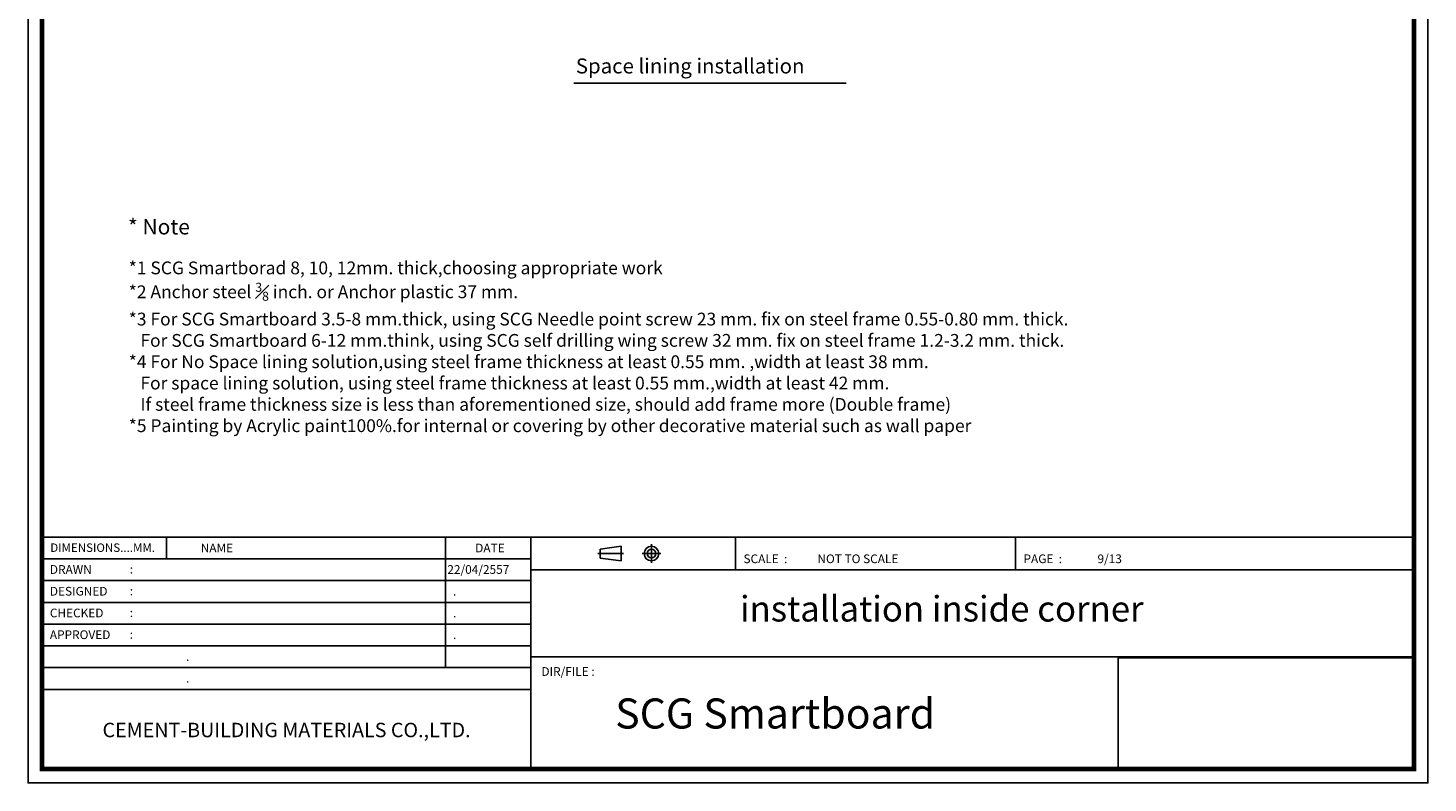
# Model space of a CAD drawing. Extents: x 12.29 to 17.77, y 0.07 to 7.89.
# Drawn here: x 12.29 to 17.77, y 0.07 to 3.02 of the extents above; entities that cross this region are included whole.
import ezdxf
from ezdxf.enums import TextEntityAlignment as Align

# ---------------------------------------------------------------- set-up
doc = ezdxf.new("R2010")
doc.units = 0
doc.linetypes.add('CENTER', pattern=[2, 1.25, -0.25, 0.25, -0.25])
doc.layers.add('กรอบกระดาษ', color=1, linetype='Continuous')
doc.styles.add('ROMANS', font='simplex')
doc.styles.add('ROMANT', font='ROMANT.shx', dxfattribs={"height": 1.9})
doc.styles.add('Yingthawee', font='cordia2.shx', dxfattribs={"height": 0.045})
picture_1 = doc.add_image_def('image1.png', size_in_pixel=(2277, 857))

msp = doc.modelspace()

# ---------------------------------------------------------------- linework, layer by layer
at = {"color": 1}
msp.add_line((14.4274, 2.8058), (15.4924, 2.8058), dxfattribs=at)
at = {"layer": 'Defpoints', "color": 251}
msp.add_lwpolyline([(12.2931, 7.8887), (17.7672, 7.8887), (17.7672, 0.0703), (12.2931, 0.0703)], close=True, dxfattribs=at)
at = {"layer": 'กรอบกระดาษ'}
for p, q in [((12.3479, 1.0312), (17.7128, 1.0312)), ((12.8347, 1.0312), (12.8347, 0.9462)), ((13.926, 0.5212), (13.926, 1.0312)), ((14.2591, 0.1216), (14.2591, 1.0312)), ((15.0592, 0.903), (15.0592, 1.0312)), ((16.1545, 0.903), (16.1545, 1.0312)), ((14.2591, 0.9462), (12.3475, 0.9462)), ((14.2591, 0.903), (17.7128, 0.903)), ((14.2591, 0.8612), (12.3475, 0.8612)), ((14.2591, 0.7762), (12.3475, 0.7762)), ((14.2591, 0.6912), (12.3475, 0.6912)), ((14.2591, 0.6062), (12.3475, 0.6062)), ((14.2591, 0.563), (17.7128, 0.563)), ((14.2591, 0.5212), (12.3475, 0.5212)), ((12.3479, 0.4362), (14.2591, 0.4362))]:
    msp.add_line(p, q, dxfattribs=at)
at = {"layer": 'กรอบกระดาษ', "color": 3}
for p, q in [((14.5309, 0.9845), (14.6129, 0.9957)), ((14.6129, 0.9957), (14.6129, 0.9385)), ((14.5309, 0.9497), (14.5309, 0.9845)), ((14.6129, 0.9385), (14.5309, 0.9497))]:
    msp.add_line(p, q, dxfattribs=at)
at = {"layer": 'กรอบกระดาษ', "color": 3, "linetype": 'CENTER', "ltscale": 0.2}
for p, q in [((14.731, 0.9307), (14.731, 1.0034)), ((14.622, 0.9671), (14.5218, 0.9671)), ((14.7673, 0.9671), (14.6946, 0.9671))]:
    msp.add_line(p, q, dxfattribs=at)
at = {"layer": 'กรอบกระดาษ', "const_width": 0.0184}
msp.add_lwpolyline([(17.7128, 0.1247), (12.3475, 0.1247), (12.3475, 7.8343), (17.7128, 7.8343)], close=True, dxfattribs=at)
at = {"layer": 'กรอบกระดาษ'}
msp.add_lwpolyline([(16.5555, 0.1247), (16.5555, 0.563)], dxfattribs=at)
at = {"layer": 'กรอบกระดาษ', "color": 3}
for radius in [0.0286, 0.0174]:
    msp.add_circle((14.731, 0.9671), radius, dxfattribs=at)

# ---------------------------------------------------------------- texts
at = {"color": 0, "linetype": 'ByBlock', "attachment_point": 1, "style": 'Yingthawee'}
for s, insert, char_height in [('Space lining installation', (14.4352, 2.9021), 0.0585), ('{\\Fcordia|c0;* Note}', (12.6843, 2.2744), 0.06), ('{\\Fcordia|c0;SCG Smartboard}', (14.5891, 0.4008), 0.117668)]:
    msp.add_mtext(s, dxfattribs=dict(at, insert=insert, char_height=char_height))
for s, insert, char_height, width in [('\\A1;{\\Fcordia|c0;*1 SCG Smartborad 8, 10, 12mm. thick,choosing appropriate work\\P*2 Anchor steel \\H0.7x;\\S3#8;\\H1.4286x; inch. or Anchor plastic 37 mm. \\P*3\\Fcordia|c222; \\Fcordia|c0;For SCG Smartboard 3.5-8 mm.thick, using SCG Needle point screw 23 mm. fix on steel frame 0.55-0.80 mm. thick.\\P   For SCG Smartboard 6-12 mm.think, using SCG self drilling wing screw 32 mm. fix on steel frame 1.2-3.2 mm. thick.\\P*4 \\A0;\\H0.99998x;For No Space lining solution,using steel frame thickness at least 0.55 mm. ,width at least 38 mm. \\P   For space lining solution, using steel frame thickness at least 0.55 mm.,width at least 42 mm.\\P   If steel frame thickness size is less than aforementioned size, should add frame more (Double frame)\\A1;\\P*5 Painting by Acrylic paint100%.for internal or covering by other decorative material such as wall paper}', (12.6868, 2.1086), 0.05, 5.045238), ('{\\Fcordia|c0;installation inside corner }', (15.0772, 0.8012), 0.099724, 1.892532)]:
    msp.add_mtext(s, dxfattribs=dict(at, insert=insert, char_height=char_height, width=width))
at = {"layer": 'กรอบกระดาษ', "color": 3, "style": 'ROMANS'}
for s, height, p in [('DIMENSIONS....MM.', 0.033084, (12.3802, 0.9736)), ('NAME', 0.034, (12.9685, 0.9718)), ('DATE', 0.034, (14.0417, 0.9718)), ('SCALE  :', 0.034, (15.0907, 0.9296)), ('NOT TO SCALE', 0.033999, (15.3797, 0.9296)), ('PAGE  :', 0.034, (16.1856, 0.9296)), ('9/13', 0.034, (16.475, 0.9296)), ('DRAWN', 0.034, (12.3786, 0.8878)), ('DESIGNED', 0.034, (12.3786, 0.8028)), ('CHECKED', 0.034, (12.3786, 0.7178)), ('APPROVED', 0.034, (12.3786, 0.6328)), ('DIR/FILE :', 0.034, (14.3007, 0.4891))]:
    msp.add_text(s, height=height, dxfattribs=at).set_placement(p)
at = {"layer": 'กรอบกระดาษ', "color": 4, "style": 'ROMANS'}
for s, p in [(':', (12.6911, 0.8889)), ('22/04/2557', (13.9328, 0.8878)), (':', (12.6911, 0.8039)), ('.', (13.9551, 0.8028)), (':', (12.6911, 0.719)), ('.', (13.9551, 0.7178)), (':', (12.6911, 0.634)), ('.', (13.9551, 0.6328)), ('.', (12.9112, 0.5478)), ('.', (12.9112, 0.4628))]:
    msp.add_text(s, height=0.034, dxfattribs=at).set_placement(p)
at = {"layer": 'กรอบกระดาษ', "color": 3, "style": 'ROMANT'}
msp.add_text('CEMENT-BUILDING MATERIALS CO.,LTD.', height=0.05648, dxfattribs=at).set_placement((13.304, 0.2492), align=Align.CENTER)

# ---------------------------------------------------------------- referenced raster images: frames only (the image files are external)
image = msp.add_image(picture_1, insert=(16.5555, 0.1247), size_in_units=(1.154, 0.4343))
image.dxf.flags = 7

doc.saveas('drawing.dxf')
